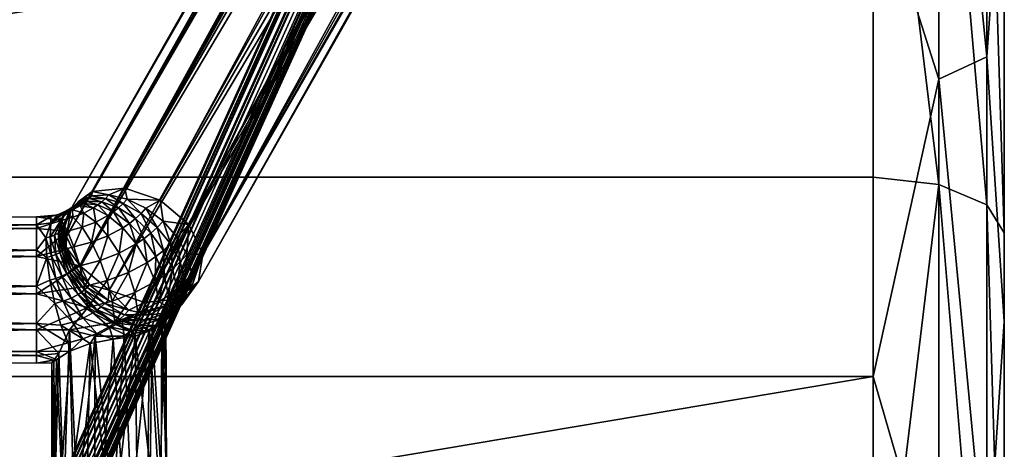
# Model space of a CAD drawing. Units: metres. Extents: x -0.32 to 0.32, y 0 to 1.74.
# Drawn here: x 0.13 to 0.32, y 1.22 to 1.31 of the extents above; entities that cross this region are included whole.
import ezdxf

# ---------------------------------------------------------------- set-up
doc = ezdxf.new("R2010")
doc.units = ezdxf.units.M
doc.header["$MEASUREMENT"] = 0
doc.layers.add('72_EGR_BASE_D3_IMPORT', color=7, linetype='Continuous')

# ---------------------------------------------------------------- blocks, each defined once
blk = doc.blocks.new('849d1bd2-a7cd-4256-9fe0-15e717a2f1de')
at = {"layer": '72_EGR_BASE_D3_IMPORT', "color": 0}
for points in [[(0.15227, 1.27448, 0.20545), (0.27556, 1.49971, -0.05536), (0.14603, 1.27386, 0.20182)], [(0.2635, 1.48232, -0.03892), (0.14603, 1.27386, 0.20182), (0.27556, 1.49971, -0.05536)], [(0.28212, 1.49952, -0.05228), (0.27556, 1.49971, -0.05536), (0.15227, 1.27448, 0.20545)], [(0.15902, 1.27217, 0.20678), (0.28212, 1.49952, -0.05228), (0.15227, 1.27448, 0.20545)], [(0.28212, 1.49952, -0.05228), (0.15902, 1.27217, 0.20678), (0.28868, 1.4965, -0.05167)], [(0.16445, 1.26756, 0.20545), (0.28868, 1.4965, -0.05167), (0.15902, 1.27217, 0.20678)], [(0.29348, 1.49146, -0.05369), (0.28868, 1.4965, -0.05167), (0.16445, 1.26756, 0.20545)], [(0.16712, 1.26189, 0.20182), (0.29348, 1.49146, -0.05369), (0.16445, 1.26756, 0.20545)], [(0.29348, 1.49146, -0.05369), (0.16712, 1.26189, 0.20182), (0.29524, 1.48575, -0.0578)], [(0.29348, 1.48091, -0.06289), (0.29524, 1.48575, -0.0578), (0.16631, 1.25666, 0.19686)], [(0.16631, 1.25666, 0.19686), (0.29524, 1.48575, -0.0578), (0.16712, 1.26189, 0.20182)], [(0.2624, 1.48093, -0.03816), (0.14603, 1.27386, 0.20182), (0.2635, 1.48232, -0.03892)], [(0.2624, 1.48093, -0.03816), (0.14196, 1.27049, 0.19686), (0.14603, 1.27386, 0.20182)], [(0.2624, 1.48093, -0.03816), (0.25945, 1.47722, -0.03793), (0.14196, 1.27049, 0.19686)], [(0.27556, 1.48144, -0.0713), (0.14382, 1.25959, 0.18828), (0.25711, 1.46052, -0.04103)], [(0.14925, 1.25498, 0.18695), (0.14382, 1.25959, 0.18828), (0.27556, 1.48144, -0.0713)], [(0.28212, 1.47842, -0.07069), (0.14925, 1.25498, 0.18695), (0.27556, 1.48144, -0.0713)], [(0.29348, 1.48091, -0.06289), (0.16224, 1.25329, 0.19191), (0.28868, 1.47822, -0.06761)], [(0.16224, 1.25329, 0.19191), (0.29348, 1.48091, -0.06289), (0.16631, 1.25666, 0.19686)], [(0.25754, 1.47809, -0.04219), (0.00153, 0.91228, -0.0412), (0.25748, 1.47812, -0.04047)], [(0.00196, 0.91209, -0.03945), (0.25748, 1.47812, -0.04047), (0.00153, 0.91228, -0.0412)], [(0.00196, 0.91209, -0.04295), (0.00153, 0.91228, -0.0412), (0.25754, 1.47809, -0.04219)], [(0.25748, 1.47812, -0.04047), (0.00196, 0.91209, -0.03945), (0.25817, 1.4778, -0.03892)], [(0.25834, 1.47772, -0.04367), (0.00196, 0.91209, -0.04295), (0.25754, 1.47809, -0.04219)], [(0.14925, 1.25498, 0.18695), (0.28212, 1.47842, -0.07069), (0.156, 1.25268, 0.18828)], [(0.28212, 1.47842, -0.07069), (0.28868, 1.47822, -0.06761), (0.156, 1.25268, 0.18828)], [(0.156, 1.25268, 0.18828), (0.28868, 1.47822, -0.06761), (0.16224, 1.25329, 0.19191)], [(0.00196, 0.91209, -0.03945), (0.00313, 0.91156, -0.03816), (0.25817, 1.4778, -0.03892)], [(0.00196, 0.91209, -0.04295), (0.25834, 1.47772, -0.04367), (0.00313, 0.91156, -0.04423)], [(0.00313, 0.91156, -0.03816), (0.25945, 1.47722, -0.03793), (0.25817, 1.4778, -0.03892)], [(0.25969, 1.47711, -0.04455), (0.00313, 0.91156, -0.04423), (0.25834, 1.47772, -0.04367)], [(0.25542, 1.46807, -0.03789), (0.25945, 1.47722, -0.03793), (0.00313, 0.91156, -0.03816)], [(0.00472, 0.91084, -0.0447), (0.00313, 0.91156, -0.04423), (0.25969, 1.47711, -0.04455)], [(0.25804, 1.4671, -0.04429), (0.00472, 0.91084, -0.0447), (0.25969, 1.47711, -0.04455)], [(0.25542, 1.46807, -0.03789), (0.14196, 1.27049, 0.19686), (0.25945, 1.47722, -0.03793)], [(0.00472, 0.91084, -0.0377), (0.25542, 1.46807, -0.03789), (0.00313, 0.91156, -0.03816)], [(0.25472, 1.46341, -0.0377), (0.25542, 1.46807, -0.03789), (0.00472, 0.91084, -0.0377)], [(0.00632, 0.91012, -0.04423), (0.00472, 0.91084, -0.0447), (0.25804, 1.4671, -0.04429)], [(0.00749, 0.90959, -0.04295), (0.00632, 0.91012, -0.04423), (0.25804, 1.4671, -0.04429)], [(0.25769, 1.46243, -0.04253), (0.00749, 0.90959, -0.04295), (0.25804, 1.4671, -0.04429)], [(0.14115, 1.26527, 0.19191), (0.14196, 1.27049, 0.19686), (0.25542, 1.46807, -0.03789)], [(0.25472, 1.46341, -0.0377), (0.14115, 1.26527, 0.19191), (0.25542, 1.46807, -0.03789)], [(0.25472, 1.46341, -0.0377), (0.00472, 0.91084, -0.0377), (0.25489, 1.46123, -0.0379)], [(0.25472, 1.46341, -0.0377), (0.25489, 1.46123, -0.0379), (0.14115, 1.26527, 0.19191)], [(0.00472, 0.91084, -0.0377), (0.00632, 0.91012, -0.03816), (0.25489, 1.46123, -0.0379)], [(0.00632, 0.91012, -0.03816), (0.25526, 1.46019, -0.03828), (0.25489, 1.46123, -0.0379)], [(0.00749, 0.90959, -0.04295), (0.25769, 1.46243, -0.04253), (0.00791, 0.90939, -0.0412)], [(0.25769, 1.46243, -0.04253), (0.25711, 1.46052, -0.04103), (0.00791, 0.90939, -0.0412)], [(0.14115, 1.26527, 0.19191), (0.25489, 1.46123, -0.0379), (0.14382, 1.25959, 0.18828)], [(0.25489, 1.46123, -0.0379), (0.25526, 1.46019, -0.03828), (0.14382, 1.25959, 0.18828)], [(0.25558, 1.45979, -0.03865), (0.25526, 1.46019, -0.03828), (0.00632, 0.91012, -0.03816)], [(0.00749, 0.90959, -0.03945), (0.25558, 1.45979, -0.03865), (0.00632, 0.91012, -0.03816)], [(0.00749, 0.90959, -0.03945), (0.00791, 0.90939, -0.0412), (0.25662, 1.45984, -0.0401)], [(0.2563, 1.45964, -0.0396), (0.00749, 0.90959, -0.03945), (0.25662, 1.45984, -0.0401)], [(0.25594, 1.4596, -0.0391), (0.25558, 1.45979, -0.03865), (0.00749, 0.90959, -0.03945)], [(0.2563, 1.45964, -0.0396), (0.25594, 1.4596, -0.0391), (0.00749, 0.90959, -0.03945)], [(0.00791, 0.90939, -0.0412), (0.25711, 1.46052, -0.04103), (0.25662, 1.45984, -0.0401)], [(0.25662, 1.45984, -0.0401), (0.25711, 1.46052, -0.04103), (0.14382, 1.25959, 0.18828)], [(0.25526, 1.46019, -0.03828), (0.25558, 1.45979, -0.03865), (0.14382, 1.25959, 0.18828)], [(0.2563, 1.45964, -0.0396), (0.25662, 1.45984, -0.0401), (0.14382, 1.25959, 0.18828)], [(0.25558, 1.45979, -0.03865), (0.25594, 1.4596, -0.0391), (0.14382, 1.25959, 0.18828)], [(0.25594, 1.4596, -0.0391), (0.2563, 1.45964, -0.0396), (0.14382, 1.25959, 0.18828)], [(0.14196, 1.27049, 0.19331), (0.14332, 1.27187, 0.19713), (0.14603, 1.27386, 0.19827)], [(0.14332, 1.27187, 0.19713), (0.14596, 1.27301, 0.20007), (0.14603, 1.27386, 0.19827)], [(0.14596, 1.27301, 0.20007), (0.14918, 1.27318, 0.20261), (0.14603, 1.27386, 0.19827)], [(0.15227, 1.27448, 0.20189), (0.14603, 1.27386, 0.19827), (0.14918, 1.27318, 0.20261)], [(0.15272, 1.27237, 0.20452), (0.15227, 1.27448, 0.20189), (0.14918, 1.27318, 0.20261)], [(0.15227, 1.27448, 0.20189), (0.15272, 1.27237, 0.20452), (0.15902, 1.27217, 0.20322)], [(0.14196, 1.27049, 0.19331), (0.14047, 1.26892, 0.1951), (0.14332, 1.27187, 0.19713)], [(0.14332, 1.27187, 0.19713), (0.14047, 1.26892, 0.1951), (0.14297, 1.27148, 0.19757)], [(0.14257, 1.27111, 0.19799), (0.14297, 1.27148, 0.19757), (0.14047, 1.26892, 0.1951)], [(0.14257, 1.27111, 0.19799), (0.14212, 1.27077, 0.19839), (0.14435, 1.27154, 0.20175)], [(0.14435, 1.27154, 0.20175), (0.14212, 1.27077, 0.19839), (0.14371, 1.27111, 0.20224)], [(0.14257, 1.27111, 0.19799), (0.14494, 1.272, 0.20122), (0.14297, 1.27148, 0.19757)], [(0.14257, 1.27111, 0.19799), (0.14435, 1.27154, 0.20175), (0.14494, 1.272, 0.20122)], [(0.14548, 1.27249, 0.20066), (0.14297, 1.27148, 0.19757), (0.14494, 1.272, 0.20122)], [(0.14332, 1.27187, 0.19713), (0.14297, 1.27148, 0.19757), (0.14548, 1.27249, 0.20066)], [(0.14596, 1.27301, 0.20007), (0.14332, 1.27187, 0.19713), (0.14548, 1.27249, 0.20066)], [(0.14435, 1.27154, 0.20175), (0.14371, 1.27111, 0.20224), (0.14625, 1.2707, 0.20545)], [(0.14435, 1.27154, 0.20175), (0.14709, 1.27127, 0.2048), (0.14494, 1.272, 0.20122)], [(0.14435, 1.27154, 0.20175), (0.14625, 1.2707, 0.20545), (0.14709, 1.27127, 0.2048)], [(0.14548, 1.27249, 0.20066), (0.14494, 1.272, 0.20122), (0.14786, 1.27187, 0.20411)], [(0.14709, 1.27127, 0.2048), (0.14786, 1.27187, 0.20411), (0.14494, 1.272, 0.20122)], [(0.14596, 1.27301, 0.20007), (0.14548, 1.27249, 0.20066), (0.14856, 1.27251, 0.20338)], [(0.14856, 1.27251, 0.20338), (0.14548, 1.27249, 0.20066), (0.14786, 1.27187, 0.20411)], [(0.14596, 1.27301, 0.20007), (0.14856, 1.27251, 0.20338), (0.14918, 1.27318, 0.20261)], [(0.14709, 1.27127, 0.2048), (0.1501, 1.26996, 0.20728), (0.14786, 1.27187, 0.20411)], [(0.15106, 1.27072, 0.20641), (0.14856, 1.27251, 0.20338), (0.14786, 1.27187, 0.20411)], [(0.1501, 1.26996, 0.20728), (0.15106, 1.27072, 0.20641), (0.14786, 1.27187, 0.20411)], [(0.15194, 1.27152, 0.20549), (0.14918, 1.27318, 0.20261), (0.14856, 1.27251, 0.20338)], [(0.15194, 1.27152, 0.20549), (0.14856, 1.27251, 0.20338), (0.15106, 1.27072, 0.20641)], [(0.15272, 1.27237, 0.20452), (0.14918, 1.27318, 0.20261), (0.15194, 1.27152, 0.20549)], [(0.15194, 1.27152, 0.20549), (0.15106, 1.27072, 0.20641), (0.15428, 1.26866, 0.20793)], [(0.15272, 1.27237, 0.20452), (0.15194, 1.27152, 0.20549), (0.15534, 1.26963, 0.20682)], [(0.15194, 1.27152, 0.20549), (0.15428, 1.26866, 0.20793), (0.15534, 1.26963, 0.20682)], [(0.15272, 1.27237, 0.20452), (0.15534, 1.26963, 0.20682), (0.15628, 1.27065, 0.20565)], [(0.15272, 1.27237, 0.20452), (0.15628, 1.27065, 0.20565), (0.15902, 1.27217, 0.20322)], [(0.15954, 1.26816, 0.2059), (0.15902, 1.27217, 0.20322), (0.15628, 1.27065, 0.20565)], [(0.15902, 1.27217, 0.20322), (0.15954, 1.26816, 0.2059), (0.16445, 1.26756, 0.20189)], [(0.13816, 1.26787, 0.19631), (0.14057, 1.26987, 0.19941), (0.14164, 1.27044, 0.19876)], [(0.13816, 1.26787, 0.19631), (0.14164, 1.27044, 0.19876), (0.14047, 1.26892, 0.1951)], [(0.13816, 1.26787, 0.19631), (0.13939, 1.26941, 0.19994), (0.14057, 1.26987, 0.19941)], [(0.13901, 1.2693, 0.20432), (0.14071, 1.26974, 0.20381), (0.13939, 1.26941, 0.19994)], [(0.14011, 1.26833, 0.20816), (0.14071, 1.26974, 0.20381), (0.13901, 1.2693, 0.20432)], [(0.14057, 1.26987, 0.19941), (0.13939, 1.26941, 0.19994), (0.14071, 1.26974, 0.20381)], [(0.14196, 1.27049, 0.19331), (0.13986, 1.26609, 0.19158), (0.13985, 1.26608, 0.19159)], [(0.14196, 1.27049, 0.19331), (0.13985, 1.26608, 0.19159), (0.14047, 1.26892, 0.1951)], [(0.14196, 1.27049, 0.19331), (0.14015, 1.26632, 0.19132), (0.13986, 1.26609, 0.19158)], [(0.14011, 1.26833, 0.20816), (0.14234, 1.26892, 0.2075), (0.14071, 1.26974, 0.20381)], [(0.14196, 1.27049, 0.19331), (0.14042, 1.26656, 0.19104), (0.14015, 1.26632, 0.19132)], [(0.14066, 1.26682, 0.19074), (0.14042, 1.26656, 0.19104), (0.14196, 1.27049, 0.19331)], [(0.14257, 1.27111, 0.19799), (0.14047, 1.26892, 0.1951), (0.14212, 1.27077, 0.19839)], [(0.14164, 1.27044, 0.19876), (0.14212, 1.27077, 0.19839), (0.14047, 1.26892, 0.1951)], [(0.14057, 1.26987, 0.19941), (0.14229, 1.27035, 0.20311), (0.14164, 1.27044, 0.19876)], [(0.14057, 1.26987, 0.19941), (0.14071, 1.26974, 0.20381), (0.14229, 1.27035, 0.20311)], [(0.14115, 1.26527, 0.18835), (0.14066, 1.26682, 0.19074), (0.14196, 1.27049, 0.19331)], [(0.14234, 1.26892, 0.2075), (0.14229, 1.27035, 0.20311), (0.14071, 1.26974, 0.20381)], [(0.14164, 1.27044, 0.19876), (0.14371, 1.27111, 0.20224), (0.14212, 1.27077, 0.19839)], [(0.14371, 1.27111, 0.20224), (0.14164, 1.27044, 0.19876), (0.14229, 1.27035, 0.20311)], [(0.14371, 1.27111, 0.20224), (0.14229, 1.27035, 0.20311), (0.1444, 1.26971, 0.20658)], [(0.14234, 1.26892, 0.2075), (0.1444, 1.26971, 0.20658), (0.14229, 1.27035, 0.20311)], [(0.14234, 1.26892, 0.2075), (0.14412, 1.26701, 0.21067), (0.1444, 1.26971, 0.20658)], [(0.14371, 1.27111, 0.20224), (0.1444, 1.26971, 0.20658), (0.14625, 1.2707, 0.20545)], [(0.14412, 1.26701, 0.21067), (0.14671, 1.26801, 0.20952), (0.1444, 1.26971, 0.20658)], [(0.14625, 1.2707, 0.20545), (0.1444, 1.26971, 0.20658), (0.14671, 1.26801, 0.20952)], [(0.14625, 1.2707, 0.20545), (0.14904, 1.26926, 0.20809), (0.14709, 1.27127, 0.2048)], [(0.14904, 1.26926, 0.20809), (0.14625, 1.2707, 0.20545), (0.14671, 1.26801, 0.20952)], [(0.14904, 1.26926, 0.20809), (0.1501, 1.26996, 0.20728), (0.14709, 1.27127, 0.2048)], [(0.14904, 1.26926, 0.20809), (0.15184, 1.2669, 0.20995), (0.1501, 1.26996, 0.20728)], [(0.15311, 1.26775, 0.20898), (0.15106, 1.27072, 0.20641), (0.1501, 1.26996, 0.20728)], [(0.15184, 1.2669, 0.20995), (0.15311, 1.26775, 0.20898), (0.1501, 1.26996, 0.20728)], [(0.15311, 1.26775, 0.20898), (0.15428, 1.26866, 0.20793), (0.15106, 1.27072, 0.20641)], [(0.15534, 1.26963, 0.20682), (0.15428, 1.26866, 0.20793), (0.15723, 1.26586, 0.20853)], [(0.15845, 1.26698, 0.20725), (0.15628, 1.27065, 0.20565), (0.15534, 1.26963, 0.20682)], [(0.15845, 1.26698, 0.20725), (0.15534, 1.26963, 0.20682), (0.15723, 1.26586, 0.20853)], [(0.15954, 1.26816, 0.2059), (0.15628, 1.27065, 0.20565), (0.15845, 1.26698, 0.20725)], [(0, 1.26857, 0.19955), (0.1354, 1.2675, 0.19674), (0, 1.26497, 0.19326)], [(0, 1.26857, 0.19955), (0.0046, 1.26857, 0.19955), (0.1354, 1.2675, 0.19674)], [(0.0046, 1.26854, 0.2068), (0.1354, 1.26901, 0.20383), (0.0046, 1.26857, 0.19955)], [(0.1354, 1.2675, 0.19674), (0.0046, 1.26857, 0.19955), (0.1354, 1.26901, 0.20383)], [(0.1354, 1.26678, 0.21072), (0.1354, 1.26901, 0.20383), (0.0046, 1.26854, 0.2068)], [(0.0046, 1.26489, 0.21306), (0.1354, 1.26678, 0.21072), (0.0046, 1.26854, 0.2068)], [(0.13811, 1.26908, 0.20032), (0.1354, 1.26901, 0.20383), (0.13901, 1.2693, 0.20432)], [(0.14011, 1.26833, 0.20816), (0.13901, 1.2693, 0.20432), (0.1354, 1.26901, 0.20383)], [(0.13816, 1.26787, 0.19631), (0.1354, 1.2675, 0.19674), (0.13811, 1.26908, 0.20032)], [(0.1354, 1.2675, 0.19674), (0.1354, 1.26901, 0.20383), (0.13811, 1.26908, 0.20032)], [(0.1354, 1.26678, 0.21072), (0.14011, 1.26833, 0.20816), (0.1354, 1.26901, 0.20383)], [(0.14011, 1.26833, 0.20816), (0.1354, 1.26678, 0.21072), (0.14133, 1.26628, 0.21151)], [(0.13816, 1.26787, 0.19631), (0.1372, 1.26497, 0.19286), (0.1354, 1.2675, 0.19674)], [(0.13816, 1.26787, 0.19631), (0.13804, 1.26519, 0.19261), (0.1372, 1.26497, 0.19286)], [(0.14047, 1.26892, 0.1951), (0.13804, 1.26519, 0.19261), (0.13816, 1.26787, 0.19631)], [(0.13883, 1.26549, 0.19226), (0.13804, 1.26519, 0.19261), (0.14047, 1.26892, 0.1951)], [(0.13816, 1.26787, 0.19631), (0.13811, 1.26908, 0.20032), (0.13939, 1.26941, 0.19994)], [(0.13811, 1.26908, 0.20032), (0.13901, 1.2693, 0.20432), (0.13939, 1.26941, 0.19994)], [(0.13883, 1.26549, 0.19226), (0.14047, 1.26892, 0.1951), (0.13954, 1.26587, 0.19183)], [(0.13985, 1.26608, 0.19159), (0.13954, 1.26587, 0.19183), (0.14047, 1.26892, 0.1951)], [(0.14011, 1.26833, 0.20816), (0.14133, 1.26628, 0.21151), (0.14234, 1.26892, 0.2075)], [(0.14133, 1.26628, 0.21151), (0.14412, 1.26701, 0.21067), (0.14234, 1.26892, 0.2075)], [(0.14591, 1.26419, 0.21306), (0.14671, 1.26801, 0.20952), (0.14412, 1.26701, 0.21067)], [(0.14591, 1.26419, 0.21306), (0.14903, 1.26539, 0.21168), (0.14671, 1.26801, 0.20952)], [(0.14904, 1.26926, 0.20809), (0.14671, 1.26801, 0.20952), (0.14903, 1.26539, 0.21168)], [(0.14904, 1.26926, 0.20809), (0.14903, 1.26539, 0.21168), (0.15184, 1.2669, 0.20995)], [(0.15184, 1.2669, 0.20995), (0.15441, 1.26382, 0.21087), (0.15311, 1.26775, 0.20898)], [(0.15311, 1.26775, 0.20898), (0.15588, 1.26481, 0.20974), (0.15428, 1.26866, 0.20793)], [(0.15441, 1.26382, 0.21087), (0.15588, 1.26481, 0.20974), (0.15311, 1.26775, 0.20898)], [(0.15588, 1.26481, 0.20974), (0.15723, 1.26586, 0.20853), (0.15428, 1.26866, 0.20793)], [(0.15954, 1.26816, 0.2059), (0.15845, 1.26698, 0.20725), (0.16101, 1.26381, 0.20674)], [(0.15954, 1.26816, 0.2059), (0.16101, 1.26381, 0.20674), (0.16222, 1.26512, 0.20524)], [(0.15954, 1.26816, 0.2059), (0.16222, 1.26512, 0.20524), (0.16445, 1.26756, 0.20189)], [(0.1354, 1.2675, 0.19674), (0.1354, 1.26264, 0.19136), (0, 1.26497, 0.19326)], [(0.1354, 1.26678, 0.21072), (0.0046, 1.26489, 0.21306), (0.1354, 1.2614, 0.21558)], [(0.1354, 1.26264, 0.19136), (0.1354, 1.2675, 0.19674), (0.1372, 1.26497, 0.19286)], [(0.1354, 1.26678, 0.21072), (0.1354, 1.2614, 0.21558), (0.14133, 1.26628, 0.21151)], [(0.14133, 1.26628, 0.21151), (0.1354, 1.2614, 0.21558), (0.14254, 1.2633, 0.21407)], [(0.13883, 1.26549, 0.19226), (0.13954, 1.26587, 0.19183), (0.13988, 1.26222, 0.18912)], [(0.13985, 1.26608, 0.19159), (0.14021, 1.26244, 0.18887), (0.13954, 1.26587, 0.19183)], [(0.13988, 1.26222, 0.18912), (0.13954, 1.26587, 0.19183), (0.14021, 1.26244, 0.18887)], [(0.13985, 1.26608, 0.19159), (0.13986, 1.26609, 0.19158), (0.14023, 1.26245, 0.18885)], [(0.14021, 1.26244, 0.18887), (0.13985, 1.26608, 0.19159), (0.14023, 1.26245, 0.18885)], [(0.13986, 1.26609, 0.19158), (0.14015, 1.26632, 0.19132), (0.14055, 1.2627, 0.18857)], [(0.14023, 1.26245, 0.18885), (0.13986, 1.26609, 0.19158), (0.14055, 1.2627, 0.18857)], [(0.14042, 1.26656, 0.19104), (0.14083, 1.26296, 0.18827), (0.14015, 1.26632, 0.19132)], [(0.14083, 1.26296, 0.18827), (0.14055, 1.2627, 0.18857), (0.14015, 1.26632, 0.19132)], [(0.14066, 1.26682, 0.19074), (0.14109, 1.26324, 0.18795), (0.14042, 1.26656, 0.19104)], [(0.14109, 1.26324, 0.18795), (0.14083, 1.26296, 0.18827), (0.14042, 1.26656, 0.19104)], [(0.14066, 1.26682, 0.19074), (0.14115, 1.26527, 0.18835), (0.14109, 1.26324, 0.18795)], [(0.14133, 1.26628, 0.21151), (0.14254, 1.2633, 0.21407), (0.14412, 1.26701, 0.21067)], [(0.14254, 1.2633, 0.21407), (0.14591, 1.26419, 0.21306), (0.14412, 1.26701, 0.21067)], [(0.15184, 1.2669, 0.20995), (0.14903, 1.26539, 0.21168), (0.15116, 1.26208, 0.21286)], [(0.15441, 1.26382, 0.21087), (0.15184, 1.2669, 0.20995), (0.15116, 1.26208, 0.21286)], [(0.15816, 1.2614, 0.20951), (0.15723, 1.26586, 0.20853), (0.15588, 1.26481, 0.20974)], [(0.15845, 1.26698, 0.20725), (0.15723, 1.26586, 0.20853), (0.15965, 1.26257, 0.20816)], [(0.15816, 1.2614, 0.20951), (0.15965, 1.26257, 0.20816), (0.15723, 1.26586, 0.20853)], [(0.15845, 1.26698, 0.20725), (0.15965, 1.26257, 0.20816), (0.16101, 1.26381, 0.20674)], [(0.1641, 1.26179, 0.20373), (0.16445, 1.26756, 0.20189), (0.16222, 1.26512, 0.20524)], [(0.16445, 1.26756, 0.20189), (0.1641, 1.26179, 0.20373), (0.16712, 1.26189, 0.19827)], [(0, 1.26497, 0.19326), (0.1354, 1.26264, 0.19136), (0, 1.25871, 0.18961)], [(0.0046, 1.25859, 0.21666), (0.1354, 1.2614, 0.21558), (0.0046, 1.26489, 0.21306)], [(0.13735, 1.26124, 0.19024), (0.1354, 1.26264, 0.19136), (0.1372, 1.26497, 0.19286)], [(0.13804, 1.26519, 0.19261), (0.13826, 1.26148, 0.18997), (0.1372, 1.26497, 0.19286)], [(0.13735, 1.26124, 0.19024), (0.1372, 1.26497, 0.19286), (0.13826, 1.26148, 0.18997)], [(0.13883, 1.26549, 0.19226), (0.13912, 1.26181, 0.18959), (0.13804, 1.26519, 0.19261)], [(0.13804, 1.26519, 0.19261), (0.13912, 1.26181, 0.18959), (0.13826, 1.26148, 0.18997)], [(0.13883, 1.26549, 0.19226), (0.13988, 1.26222, 0.18912), (0.13912, 1.26181, 0.18959)], [(0.14115, 1.26527, 0.18835), (0.14382, 1.25959, 0.18472), (0.14109, 1.26324, 0.18795)], [(0.14366, 1.25967, 0.21563), (0.14591, 1.26419, 0.21306), (0.14254, 1.2633, 0.21407)], [(0.14366, 1.25967, 0.21563), (0.14755, 1.26069, 0.21446), (0.14591, 1.26419, 0.21306)], [(0.14591, 1.26419, 0.21306), (0.14755, 1.26069, 0.21446), (0.14903, 1.26539, 0.21168)], [(0.14755, 1.26069, 0.21446), (0.15116, 1.26208, 0.21286), (0.14903, 1.26539, 0.21168)], [(0.15441, 1.26382, 0.21087), (0.15653, 1.2603, 0.21076), (0.15588, 1.26481, 0.20974)], [(0.15653, 1.2603, 0.21076), (0.15816, 1.2614, 0.20951), (0.15588, 1.26481, 0.20974)], [(0.16281, 1.26039, 0.20533), (0.16222, 1.26512, 0.20524), (0.16101, 1.26381, 0.20674)], [(0.1641, 1.26179, 0.20373), (0.16222, 1.26512, 0.20524), (0.16281, 1.26039, 0.20533)], [(0.1354, 1.25575, 0.18913), (0, 1.25871, 0.18961), (0.1354, 1.26264, 0.19136)], [(0.14366, 1.25967, 0.21563), (0.14254, 1.2633, 0.21407), (0.1354, 1.2614, 0.21558)], [(0.1354, 1.26264, 0.19136), (0.13735, 1.26124, 0.19024), (0.1354, 1.25575, 0.18913)], [(0.13988, 1.26222, 0.18912), (0.14121, 1.25818, 0.18746), (0.13912, 1.26181, 0.18959)], [(0.13988, 1.26222, 0.18912), (0.14021, 1.26244, 0.18887), (0.14162, 1.25846, 0.18714)], [(0.13988, 1.26222, 0.18912), (0.14162, 1.25846, 0.18714), (0.14121, 1.25818, 0.18746)], [(0.14021, 1.26244, 0.18887), (0.14023, 1.26245, 0.18885), (0.14166, 1.25848, 0.18711)], [(0.14021, 1.26244, 0.18887), (0.14166, 1.25848, 0.18711), (0.14162, 1.25846, 0.18714)], [(0.14023, 1.26245, 0.18885), (0.14055, 1.2627, 0.18857), (0.14207, 1.25881, 0.18674)], [(0.14023, 1.26245, 0.18885), (0.14207, 1.25881, 0.18674), (0.14166, 1.25848, 0.18711)], [(0.14244, 1.25915, 0.18635), (0.14055, 1.2627, 0.18857), (0.14083, 1.26296, 0.18827)], [(0.14244, 1.25915, 0.18635), (0.14207, 1.25881, 0.18674), (0.14055, 1.2627, 0.18857)], [(0.14109, 1.26324, 0.18795), (0.14278, 1.25951, 0.18594), (0.14083, 1.26296, 0.18827)], [(0.14244, 1.25915, 0.18635), (0.14083, 1.26296, 0.18827), (0.14278, 1.25951, 0.18594)], [(0.14109, 1.26324, 0.18795), (0.14382, 1.25959, 0.18472), (0.14278, 1.25951, 0.18594)], [(0.1489, 1.25682, 0.21475), (0.15116, 1.26208, 0.21286), (0.14755, 1.26069, 0.21446)], [(0.1489, 1.25682, 0.21475), (0.15292, 1.25837, 0.21297), (0.15116, 1.26208, 0.21286)], [(0.15441, 1.26382, 0.21087), (0.15116, 1.26208, 0.21286), (0.15292, 1.25837, 0.21297)], [(0.15441, 1.26382, 0.21087), (0.15292, 1.25837, 0.21297), (0.15653, 1.2603, 0.21076)], [(0.15816, 1.2614, 0.20951), (0.15975, 1.25781, 0.20829), (0.15965, 1.26257, 0.20816)], [(0.16101, 1.26381, 0.20674), (0.15965, 1.26257, 0.20816), (0.16135, 1.25906, 0.20686)], [(0.15975, 1.25781, 0.20829), (0.16135, 1.25906, 0.20686), (0.15965, 1.26257, 0.20816)], [(0.16281, 1.26039, 0.20533), (0.16101, 1.26381, 0.20674), (0.16135, 1.25906, 0.20686)], [(0.1354, 1.25431, 0.21709), (0.1354, 1.2614, 0.21558), (0.0046, 1.25859, 0.21666)], [(0.1354, 1.25431, 0.21709), (0.14366, 1.25967, 0.21563), (0.1354, 1.2614, 0.21558)], [(0.13735, 1.26124, 0.19024), (0.13792, 1.25691, 0.18891), (0.1354, 1.25575, 0.18913)], [(0.13735, 1.26124, 0.19024), (0.13826, 1.26148, 0.18997), (0.13911, 1.25722, 0.18856)], [(0.13735, 1.26124, 0.19024), (0.13911, 1.25722, 0.18856), (0.13792, 1.25691, 0.18891)], [(0.13826, 1.26148, 0.18997), (0.13912, 1.26181, 0.18959), (0.14022, 1.25765, 0.18807)], [(0.13911, 1.25722, 0.18856), (0.13826, 1.26148, 0.18997), (0.14022, 1.25765, 0.18807)], [(0.14121, 1.25818, 0.18746), (0.14022, 1.25765, 0.18807), (0.13912, 1.26181, 0.18959)], [(0.14366, 1.25967, 0.21563), (0.14458, 1.25569, 0.21605), (0.14755, 1.26069, 0.21446)], [(0.14458, 1.25569, 0.21605), (0.1489, 1.25682, 0.21475), (0.14755, 1.26069, 0.21446)], [(0.15292, 1.25837, 0.21297), (0.15414, 1.25457, 0.212), (0.15653, 1.2603, 0.21076)], [(0.15801, 1.25664, 0.20964), (0.15653, 1.2603, 0.21076), (0.15414, 1.25457, 0.212)], [(0.15653, 1.2603, 0.21076), (0.15801, 1.25664, 0.20964), (0.15816, 1.2614, 0.20951)], [(0.15801, 1.25664, 0.20964), (0.15975, 1.25781, 0.20829), (0.15816, 1.2614, 0.20951)], [(0.16281, 1.26039, 0.20533), (0.16135, 1.25906, 0.20686), (0.16221, 1.25529, 0.20445)], [(0.16281, 1.26039, 0.20533), (0.16221, 1.25529, 0.20445), (0.16371, 1.25666, 0.20287)], [(0.1641, 1.26179, 0.20373), (0.16281, 1.26039, 0.20533), (0.16371, 1.25666, 0.20287)], [(0.1641, 1.26179, 0.20373), (0.16371, 1.25666, 0.20287), (0.16505, 1.25811, 0.20121)], [(0.1641, 1.26179, 0.20373), (0.16505, 1.25811, 0.20121), (0.16712, 1.26189, 0.19827)], [(0.16631, 1.25666, 0.19331), (0.16712, 1.26189, 0.19827), (0.16471, 1.25481, 0.19808)], [(0.16471, 1.25481, 0.19808), (0.16712, 1.26189, 0.19827), (0.16505, 1.25811, 0.20121)], [(0, 1.25871, 0.18961), (0.1354, 1.25575, 0.18913), (0, 1.25147, 0.18958)], [(0.0046, 1.25135, 0.21662), (0.1354, 1.25431, 0.21709), (0.0046, 1.25859, 0.21666)], [(0.14366, 1.25967, 0.21563), (0.1354, 1.25431, 0.21709), (0.14458, 1.25569, 0.21605)], [(0.14162, 1.25846, 0.18714), (0.14393, 1.25456, 0.1866), (0.14121, 1.25818, 0.18746)], [(0.14162, 1.25846, 0.18714), (0.14166, 1.25848, 0.18711), (0.144, 1.25461, 0.18655)], [(0.14393, 1.25456, 0.1866), (0.14162, 1.25846, 0.18714), (0.144, 1.25461, 0.18655)], [(0.14207, 1.25881, 0.18674), (0.14456, 1.25505, 0.18604), (0.14166, 1.25848, 0.18711)], [(0.144, 1.25461, 0.18655), (0.14166, 1.25848, 0.18711), (0.14456, 1.25505, 0.18604)], [(0.14507, 1.25552, 0.1855), (0.14207, 1.25881, 0.18674), (0.14244, 1.25915, 0.18635)], [(0.14507, 1.25552, 0.1855), (0.14456, 1.25505, 0.18604), (0.14207, 1.25881, 0.18674)], [(0.14553, 1.25602, 0.18493), (0.14244, 1.25915, 0.18635), (0.14278, 1.25951, 0.18594)], [(0.14553, 1.25602, 0.18493), (0.14507, 1.25552, 0.1855), (0.14244, 1.25915, 0.18635)], [(0.14553, 1.25602, 0.18493), (0.14278, 1.25951, 0.18594), (0.14382, 1.25959, 0.18472)], [(0.14925, 1.25498, 0.18339), (0.14553, 1.25602, 0.18493), (0.14382, 1.25959, 0.18472)], [(0.1489, 1.25682, 0.21475), (0.14985, 1.25291, 0.21391), (0.15292, 1.25837, 0.21297)], [(0.15292, 1.25837, 0.21297), (0.14985, 1.25291, 0.21391), (0.15414, 1.25457, 0.212)], [(0.15975, 1.25781, 0.20829), (0.16056, 1.25399, 0.20593), (0.16135, 1.25906, 0.20686)], [(0.16221, 1.25529, 0.20445), (0.16135, 1.25906, 0.20686), (0.16056, 1.25399, 0.20593)], [(0.13887, 1.25245, 0.18902), (0.1354, 1.25575, 0.18913), (0.13792, 1.25691, 0.18891)], [(0.1405, 1.25288, 0.18853), (0.13792, 1.25691, 0.18891), (0.13911, 1.25722, 0.18856)], [(0.13887, 1.25245, 0.18902), (0.13792, 1.25691, 0.18891), (0.1405, 1.25288, 0.18853)], [(0.13911, 1.25722, 0.18856), (0.14022, 1.25765, 0.18807), (0.14202, 1.25347, 0.18786)], [(0.1405, 1.25288, 0.18853), (0.13911, 1.25722, 0.18856), (0.14202, 1.25347, 0.18786)], [(0.14121, 1.25818, 0.18746), (0.14338, 1.25419, 0.18702), (0.14022, 1.25765, 0.18807)], [(0.14202, 1.25347, 0.18786), (0.14022, 1.25765, 0.18807), (0.14338, 1.25419, 0.18702)], [(0.14393, 1.25456, 0.1866), (0.14338, 1.25419, 0.18702), (0.14121, 1.25818, 0.18746)], [(0.14458, 1.25569, 0.21605), (0.14522, 1.2517, 0.2153), (0.1489, 1.25682, 0.21475)], [(0.1489, 1.25682, 0.21475), (0.14522, 1.2517, 0.2153), (0.14985, 1.25291, 0.21391)], [(0.15476, 1.25065, 0.20977), (0.15801, 1.25664, 0.20964), (0.15414, 1.25457, 0.212)], [(0.15476, 1.25065, 0.20977), (0.15876, 1.25278, 0.20732), (0.15801, 1.25664, 0.20964)], [(0.15801, 1.25664, 0.20964), (0.15876, 1.25278, 0.20732), (0.15975, 1.25781, 0.20829)], [(0.15876, 1.25278, 0.20732), (0.16056, 1.25399, 0.20593), (0.15975, 1.25781, 0.20829)], [(0.16371, 1.25666, 0.20287), (0.1619, 1.25202, 0.20128), (0.16338, 1.25338, 0.19972)], [(0.16371, 1.25666, 0.20287), (0.16221, 1.25529, 0.20445), (0.1619, 1.25202, 0.20128)], [(0.16631, 1.25666, 0.19331), (0.16311, 1.25225, 0.19466), (0.16224, 1.25329, 0.18835)], [(0.16311, 1.25225, 0.19466), (0.16631, 1.25666, 0.19331), (0.16471, 1.25481, 0.19808)], [(0.16471, 1.25481, 0.19808), (0.16505, 1.25811, 0.20121), (0.16338, 1.25338, 0.19972)], [(0.16371, 1.25666, 0.20287), (0.16338, 1.25338, 0.19972), (0.16505, 1.25811, 0.20121)], [(0.1354, 1.25575, 0.18913), (0.1354, 1.24866, 0.19064), (0, 1.25147, 0.18958)], [(0.1354, 1.25575, 0.18913), (0.13887, 1.25245, 0.18902), (0.1354, 1.24866, 0.19064)], [(0.14458, 1.25569, 0.21605), (0.1354, 1.25431, 0.21709), (0.14522, 1.2517, 0.2153)], [(0.14393, 1.25456, 0.1866), (0.14688, 1.25115, 0.1873), (0.14338, 1.25419, 0.18702)], [(0.14393, 1.25456, 0.1866), (0.144, 1.25461, 0.18655), (0.14699, 1.25124, 0.18721)], [(0.14393, 1.25456, 0.1866), (0.14699, 1.25124, 0.18721), (0.14688, 1.25115, 0.1873)], [(0.144, 1.25461, 0.18655), (0.14456, 1.25505, 0.18604), (0.14776, 1.25183, 0.18653)], [(0.14699, 1.25124, 0.18721), (0.144, 1.25461, 0.18655), (0.14776, 1.25183, 0.18653)], [(0.14507, 1.25552, 0.1855), (0.14845, 1.25247, 0.1858), (0.14456, 1.25505, 0.18604)], [(0.14456, 1.25505, 0.18604), (0.14845, 1.25247, 0.1858), (0.14776, 1.25183, 0.18653)], [(0.14553, 1.25602, 0.18493), (0.14907, 1.25313, 0.18504), (0.14507, 1.25552, 0.1855)], [(0.14507, 1.25552, 0.1855), (0.14907, 1.25313, 0.18504), (0.14845, 1.25247, 0.1858)], [(0.14553, 1.25602, 0.18493), (0.14925, 1.25498, 0.18339), (0.14907, 1.25313, 0.18504)], [(0.153, 1.25117, 0.18624), (0.14907, 1.25313, 0.18504), (0.14925, 1.25498, 0.18339)], [(0.156, 1.25268, 0.18472), (0.153, 1.25117, 0.18624), (0.14925, 1.25498, 0.18339)], [(0.15032, 1.24893, 0.21173), (0.15414, 1.25457, 0.212), (0.14985, 1.25291, 0.21391)], [(0.15032, 1.24893, 0.21173), (0.15476, 1.25065, 0.20977), (0.15414, 1.25457, 0.212)], [(0.16007, 1.25208, 0.20497), (0.16221, 1.25529, 0.20445), (0.16056, 1.25399, 0.20593)], [(0.16007, 1.25208, 0.20497), (0.1619, 1.25202, 0.20128), (0.16221, 1.25529, 0.20445)], [(0.16471, 1.25481, 0.19808), (0.16338, 1.25338, 0.19972), (0.16185, 1.2509, 0.19621)], [(0.16311, 1.25225, 0.19466), (0.16471, 1.25481, 0.19808), (0.16185, 1.2509, 0.19621)], [(0.1354, 1.25431, 0.21709), (0.0046, 1.25135, 0.21662), (0.1354, 1.24741, 0.21486)], [(0.1354, 1.24741, 0.21486), (0.14522, 1.2517, 0.2153), (0.1354, 1.25431, 0.21709)], [(0.13887, 1.25245, 0.18902), (0.1405, 1.25288, 0.18853), (0.14228, 1.2489, 0.18988)], [(0.1405, 1.25288, 0.18853), (0.14202, 1.25347, 0.18786), (0.14432, 1.24969, 0.18898)], [(0.1405, 1.25288, 0.18853), (0.14432, 1.24969, 0.18898), (0.14228, 1.2489, 0.18988)], [(0.14202, 1.25347, 0.18786), (0.14338, 1.25419, 0.18702), (0.14616, 1.25068, 0.18785)], [(0.14432, 1.24969, 0.18898), (0.14202, 1.25347, 0.18786), (0.14616, 1.25068, 0.18785)], [(0.14688, 1.25115, 0.1873), (0.14616, 1.25068, 0.18785), (0.14338, 1.25419, 0.18702)], [(0.15032, 1.24893, 0.21173), (0.14985, 1.25291, 0.21391), (0.14522, 1.2517, 0.2153)], [(0.153, 1.25117, 0.18624), (0.14845, 1.25247, 0.1858), (0.14907, 1.25313, 0.18504)], [(0.153, 1.25117, 0.18624), (0.156, 1.25268, 0.18472), (0.15693, 1.25033, 0.18841)], [(0.15476, 1.25065, 0.20977), (0.16007, 1.25208, 0.20497), (0.15876, 1.25278, 0.20732)], [(0.156, 1.25268, 0.18472), (0.16224, 1.25329, 0.18835), (0.15693, 1.25033, 0.18841)], [(0.15693, 1.25033, 0.18841), (0.16224, 1.25329, 0.18835), (0.16042, 1.2507, 0.19132)], [(0.16007, 1.25208, 0.20497), (0.16056, 1.25399, 0.20593), (0.15876, 1.25278, 0.20732)], [(0.16311, 1.25225, 0.19466), (0.16042, 1.2507, 0.19132), (0.16224, 1.25329, 0.18835)], [(0.16045, 1.24962, 0.19768), (0.16185, 1.2509, 0.19621), (0.16338, 1.25338, 0.19972)], [(0.16045, 1.24962, 0.19768), (0.16338, 1.25338, 0.19972), (0.1619, 1.25202, 0.20128)], [(0, 1.25147, 0.18958), (0.1354, 1.24866, 0.19064), (0, 1.24517, 0.19317)], [(0.0046, 1.24509, 0.21297), (0.1354, 1.24741, 0.21486), (0.0046, 1.25135, 0.21662)], [(0.13887, 1.25245, 0.18902), (0.14007, 1.24833, 0.19054), (0.1354, 1.24866, 0.19064)], [(0.14172, 1.24746, 0.21418), (0.14522, 1.2517, 0.2153), (0.1354, 1.24741, 0.21486)], [(0.13887, 1.25245, 0.18902), (0.14228, 1.2489, 0.18988), (0.14007, 1.24833, 0.19054)], [(0.15032, 1.24893, 0.21173), (0.14522, 1.2517, 0.2153), (0.14172, 1.24746, 0.21418)], [(0.14688, 1.25115, 0.1873), (0.15016, 1.2486, 0.18918), (0.14616, 1.25068, 0.18785)], [(0.14688, 1.25115, 0.1873), (0.14699, 1.25124, 0.18721), (0.15033, 1.24872, 0.18904)], [(0.15016, 1.2486, 0.18918), (0.14688, 1.25115, 0.1873), (0.15033, 1.24872, 0.18904)], [(0.14699, 1.25124, 0.18721), (0.14776, 1.25183, 0.18653), (0.15132, 1.24949, 0.18816)], [(0.14699, 1.25124, 0.18721), (0.15132, 1.24949, 0.18816), (0.15033, 1.24872, 0.18904)], [(0.14845, 1.25247, 0.1858), (0.15221, 1.25031, 0.18722), (0.14776, 1.25183, 0.18653)], [(0.15221, 1.25031, 0.18722), (0.15132, 1.24949, 0.18816), (0.14776, 1.25183, 0.18653)], [(0.153, 1.25117, 0.18624), (0.15221, 1.25031, 0.18722), (0.14845, 1.25247, 0.1858)], [(0.16007, 1.25208, 0.20497), (0.15476, 1.25065, 0.20977), (0.15175, 1.24909, 0.21092)], [(0.16007, 1.25208, 0.20497), (0.15175, 1.24909, 0.21092), (0.15986, 1.24959, 0.20992)], [(0.153, 1.25117, 0.18624), (0.15693, 1.25033, 0.18841), (0.15221, 1.25031, 0.18722)], [(0.16045, 1.24962, 0.19768), (0.15802, 1.24832, 0.19405), (0.16185, 1.2509, 0.19621)], [(0.15802, 1.24832, 0.19405), (0.15929, 1.24948, 0.19272), (0.16185, 1.2509, 0.19621)], [(0.16311, 1.25225, 0.19466), (0.16185, 1.2509, 0.19621), (0.15929, 1.24948, 0.19272)], [(0.16311, 1.25225, 0.19466), (0.15929, 1.24948, 0.19272), (0.16042, 1.2507, 0.19132)], [(0.15932, 1.24923, 0.2015), (0.16026, 1.25074, 0.20274), (0.16007, 1.25208, 0.20497)], [(0.16007, 1.25208, 0.20497), (0.16023, 1.2185, 0.19387), (0.15932, 1.24923, 0.2015)], [(0.15932, 1.24923, 0.2015), (0.1619, 1.25202, 0.20128), (0.16026, 1.25074, 0.20274)], [(0.15932, 1.24923, 0.2015), (0.16045, 1.24962, 0.19768), (0.1619, 1.25202, 0.20128)], [(0.16007, 1.25208, 0.20497), (0.15986, 1.24959, 0.20992), (0.16023, 1.2185, 0.19387)], [(0.16007, 1.25208, 0.20497), (0.16026, 1.25074, 0.20274), (0.1619, 1.25202, 0.20128)], [(0.14426, 1.24572, 0.19248), (0.14007, 1.24833, 0.19054), (0.14228, 1.2489, 0.18988)], [(0.15175, 1.24909, 0.21092), (0.15032, 1.24893, 0.21173), (0.14172, 1.24746, 0.21418)], [(0.14172, 1.24746, 0.21418), (0.14657, 1.24625, 0.21659), (0.15175, 1.24909, 0.21092)], [(0.14689, 1.24674, 0.19131), (0.14228, 1.2489, 0.18988), (0.14432, 1.24969, 0.18898)], [(0.14689, 1.24674, 0.19131), (0.14426, 1.24572, 0.19248), (0.14228, 1.2489, 0.18988)], [(0.14926, 1.24801, 0.18986), (0.14432, 1.24969, 0.18898), (0.14616, 1.25068, 0.18785)], [(0.14689, 1.24674, 0.19131), (0.14432, 1.24969, 0.18898), (0.14926, 1.24801, 0.18986)], [(0.15016, 1.2486, 0.18918), (0.14926, 1.24801, 0.18986), (0.14616, 1.25068, 0.18785)], [(0.14657, 1.24625, 0.21659), (0.15212, 1.24625, 0.21659), (0.15175, 1.24909, 0.21092)], [(0.15032, 1.24893, 0.21173), (0.15175, 1.24909, 0.21092), (0.15476, 1.25065, 0.20977)], [(0.15033, 1.24872, 0.18904), (0.15132, 1.24949, 0.18816), (0.15486, 1.24828, 0.19075)], [(0.15221, 1.25031, 0.18722), (0.15595, 1.24928, 0.18961), (0.15132, 1.24949, 0.18816)], [(0.15486, 1.24828, 0.19075), (0.15132, 1.24949, 0.18816), (0.15595, 1.24928, 0.18961)], [(0.15696, 1.24747, 0.21416), (0.15986, 1.24959, 0.20992), (0.15175, 1.24909, 0.21092)], [(0.15212, 1.24625, 0.21659), (0.15696, 1.24747, 0.21416), (0.15175, 1.24909, 0.21092)], [(0.15693, 1.25033, 0.18841), (0.15595, 1.24928, 0.18961), (0.15221, 1.25031, 0.18722)], [(0.15802, 1.24832, 0.19405), (0.15486, 1.24828, 0.19075), (0.15929, 1.24948, 0.19272)], [(0.15486, 1.24828, 0.19075), (0.15595, 1.24928, 0.18961), (0.15929, 1.24948, 0.19272)], [(0.16042, 1.2507, 0.19132), (0.15929, 1.24948, 0.19272), (0.15595, 1.24928, 0.18961)], [(0.15693, 1.25033, 0.18841), (0.16042, 1.2507, 0.19132), (0.15595, 1.24928, 0.18961)], [(0.16045, 1.24962, 0.19768), (0.15662, 1.24723, 0.1953), (0.15802, 1.24832, 0.19405)], [(0.15746, 1.24735, 0.19782), (0.15662, 1.24723, 0.1953), (0.16045, 1.24962, 0.19768)], [(0.15696, 1.24747, 0.21416), (0.15885, 1.21562, 0.20018), (0.15986, 1.24959, 0.20992)], [(0.15746, 1.24735, 0.19782), (0.16045, 1.24962, 0.19768), (0.1589, 1.2484, 0.19907)], [(0.15746, 1.24735, 0.19782), (0.15849, 1.24811, 0.19941), (0.15932, 1.24923, 0.2015)], [(0.15746, 1.24735, 0.19782), (0.15932, 1.24923, 0.2015), (0.15919, 1.21993, 0.19075)], [(0.15932, 1.24923, 0.2015), (0.15849, 1.24811, 0.19941), (0.1589, 1.2484, 0.19907)], [(0.15885, 1.21562, 0.20018), (0.16012, 1.21701, 0.19713), (0.15986, 1.24959, 0.20992)], [(0.15932, 1.24923, 0.2015), (0.1589, 1.2484, 0.19907), (0.16045, 1.24962, 0.19768)], [(0.16023, 1.2185, 0.19387), (0.15919, 1.21993, 0.19075), (0.15932, 1.24923, 0.2015)], [(0.16023, 1.2185, 0.19387), (0.15986, 1.24959, 0.20992), (0.16012, 1.21701, 0.19713)], [(0.1354, 1.24328, 0.19549), (0, 1.24517, 0.19317), (0.1354, 1.24866, 0.19064)], [(0.1354, 1.24256, 0.20948), (0.1354, 1.24741, 0.21486), (0.0046, 1.24509, 0.21297)], [(0.14142, 1.24498, 0.19333), (0.1354, 1.24866, 0.19064), (0.14007, 1.24833, 0.19054)], [(0.1354, 1.24866, 0.19064), (0.14142, 1.24498, 0.19333), (0.1354, 1.24328, 0.19549)], [(0.13967, 1.24294, 0.20964), (0.14172, 1.24746, 0.21418), (0.1354, 1.24741, 0.21486)], [(0.1354, 1.24256, 0.20948), (0.13967, 1.24294, 0.20964), (0.1354, 1.24741, 0.21486)], [(0.14172, 1.24746, 0.21418), (0.13967, 1.24294, 0.20964), (0.1406, 1.21512, 0.20127)], [(0.14142, 1.24498, 0.19333), (0.14007, 1.24833, 0.19054), (0.14426, 1.24572, 0.19248)], [(0.14322, 1.2141, 0.20349), (0.14172, 1.24746, 0.21418), (0.1406, 1.21512, 0.20127)], [(0.14172, 1.24746, 0.21418), (0.14322, 1.2141, 0.20349), (0.14657, 1.24625, 0.21659)], [(0.14689, 1.24674, 0.19131), (0.14926, 1.24801, 0.18986), (0.15003, 1.24564, 0.1934)], [(0.15016, 1.2486, 0.18918), (0.15341, 1.24716, 0.19204), (0.14926, 1.24801, 0.18986)], [(0.15341, 1.24716, 0.19204), (0.15235, 1.24646, 0.19284), (0.14926, 1.24801, 0.18986)], [(0.15003, 1.24564, 0.1934), (0.14926, 1.24801, 0.18986), (0.15235, 1.24646, 0.19284)], [(0.15016, 1.2486, 0.18918), (0.15033, 1.24872, 0.18904), (0.15366, 1.24734, 0.19183)], [(0.15016, 1.2486, 0.18918), (0.15366, 1.24734, 0.19183), (0.15341, 1.24716, 0.19204)], [(0.15366, 1.24734, 0.19183), (0.15033, 1.24872, 0.18904), (0.15486, 1.24828, 0.19075)], [(0.15212, 1.24625, 0.21659), (0.15354, 1.21368, 0.20442), (0.15696, 1.24747, 0.21416)], [(0.15341, 1.24716, 0.19204), (0.15424, 1.24626, 0.19484), (0.15235, 1.24646, 0.19284)], [(0.15341, 1.24716, 0.19204), (0.15366, 1.24734, 0.19183), (0.15424, 1.24626, 0.19484)], [(0.15354, 1.21368, 0.20442), (0.15658, 1.21446, 0.2027), (0.15696, 1.24747, 0.21416)], [(0.15366, 1.24734, 0.19183), (0.15486, 1.24828, 0.19075), (0.15802, 1.24832, 0.19405)], [(0.15366, 1.24734, 0.19183), (0.15802, 1.24832, 0.19405), (0.15662, 1.24723, 0.1953)], [(0.15366, 1.24734, 0.19183), (0.15662, 1.24723, 0.1953), (0.15424, 1.24626, 0.19484)], [(0.15424, 1.24626, 0.19484), (0.15629, 1.24699, 0.19557), (0.15746, 1.24735, 0.19782)], [(0.15746, 1.24735, 0.19782), (0.15711, 1.22114, 0.18811), (0.15424, 1.24626, 0.19484)], [(0.15629, 1.24699, 0.19557), (0.15424, 1.24626, 0.19484), (0.15662, 1.24723, 0.1953)], [(0.15746, 1.24735, 0.19782), (0.15629, 1.24699, 0.19557), (0.15662, 1.24723, 0.1953)], [(0.15885, 1.21562, 0.20018), (0.15696, 1.24747, 0.21416), (0.15658, 1.21446, 0.2027)], [(0.15711, 1.22114, 0.18811), (0.15746, 1.24735, 0.19782), (0.15919, 1.21993, 0.19075)], [(0.15746, 1.24735, 0.19782), (0.1589, 1.2484, 0.19907), (0.15849, 1.24811, 0.19941)], [(0, 1.24517, 0.19317), (0.1354, 1.24328, 0.19549), (0, 1.24152, 0.19944)], [(0.14142, 1.24498, 0.19333), (0.14426, 1.24572, 0.19248), (0.14179, 1.24334, 0.1957)], [(0.14179, 1.24334, 0.1957), (0.14426, 1.24572, 0.19248), (0.14561, 1.24482, 0.19377)], [(0.14322, 1.2141, 0.20349), (0.14648, 1.21348, 0.20484), (0.14657, 1.24625, 0.21659)], [(0.14689, 1.24674, 0.19131), (0.14561, 1.24482, 0.19377), (0.14426, 1.24572, 0.19248)], [(0.14561, 1.24482, 0.19377), (0.14689, 1.24674, 0.19131), (0.15003, 1.24564, 0.1934)], [(0.15003, 1.24564, 0.1934), (0.14825, 1.22246, 0.18522), (0.14561, 1.24482, 0.19377)], [(0.15005, 1.21334, 0.20516), (0.14657, 1.24625, 0.21659), (0.14648, 1.21348, 0.20484)], [(0.15212, 1.24625, 0.21659), (0.14657, 1.24625, 0.21659), (0.15005, 1.21334, 0.20516)], [(0.14825, 1.22246, 0.18522), (0.15003, 1.24564, 0.1934), (0.15147, 1.2224, 0.18537)], [(0.15003, 1.24564, 0.1934), (0.15235, 1.24646, 0.19284), (0.15424, 1.24626, 0.19484)], [(0.15003, 1.24564, 0.1934), (0.15424, 1.24626, 0.19484), (0.15147, 1.2224, 0.18537)], [(0.15354, 1.21368, 0.20442), (0.15212, 1.24625, 0.21659), (0.15005, 1.21334, 0.20516)], [(0.15147, 1.2224, 0.18537), (0.15424, 1.24626, 0.19484), (0.15451, 1.22194, 0.18636)], [(0.15711, 1.22114, 0.18811), (0.15451, 1.22194, 0.18636), (0.15424, 1.24626, 0.19484)], [(0.1354, 1.24328, 0.19549), (0.1354, 1.24105, 0.20239), (0, 1.24152, 0.19944)], [(0.0046, 1.24149, 0.20668), (0.1354, 1.24256, 0.20948), (0.0046, 1.24509, 0.21297)], [(0.1354, 1.24328, 0.19549), (0.14142, 1.24498, 0.19333), (0.14179, 1.24334, 0.1957)], [(0.13921, 1.24176, 0.19903), (0.1354, 1.24328, 0.19549), (0.14179, 1.24334, 0.1957)], [(0.1354, 1.24328, 0.19549), (0.13921, 1.24176, 0.19903), (0.1354, 1.24105, 0.20239)], [(0.13921, 1.24176, 0.19903), (0.14179, 1.24334, 0.1957), (0.14018, 1.22045, 0.18962)], [(0.14235, 1.22144, 0.18745), (0.14018, 1.22045, 0.18962), (0.14179, 1.24334, 0.1957)], [(0.14561, 1.24482, 0.19377), (0.14235, 1.22144, 0.18745), (0.14179, 1.24334, 0.1957)], [(0.14235, 1.22144, 0.18745), (0.14561, 1.24482, 0.19377), (0.14512, 1.22213, 0.18594)], [(0.14825, 1.22246, 0.18522), (0.14512, 1.22213, 0.18594), (0.14561, 1.24482, 0.19377)], [(0, 1.24152, 0.19944), (0.1354, 1.24105, 0.20239), (0, 1.24149, 0.20668)], [(0.0046, 1.24149, 0.20668), (0, 1.24149, 0.20668), (0.1354, 1.24105, 0.20239)], [(0.0046, 1.24149, 0.20668), (0.1354, 1.24105, 0.20239), (0.1354, 1.24256, 0.20948)], [(0.13967, 1.24294, 0.20964), (0.1354, 1.24256, 0.20948), (0.13873, 1.24164, 0.20668)], [(0.1354, 1.24256, 0.20948), (0.1354, 1.24105, 0.20239), (0.13873, 1.24164, 0.20668)], [(0.13921, 1.24176, 0.19903), (0.13833, 1.24113, 0.20338), (0.1354, 1.24105, 0.20239)], [(0.1354, 1.24105, 0.20239), (0.13833, 1.24113, 0.20338), (0.13873, 1.24164, 0.20668)], [(0.13921, 1.24176, 0.19903), (0.1388, 1.21923, 0.19227), (0.13833, 1.24113, 0.20338)], [(0.13873, 1.24164, 0.20668), (0.13833, 1.24113, 0.20338), (0.13891, 1.21643, 0.19839)], [(0.13873, 1.24164, 0.20668), (0.13891, 1.21643, 0.19839), (0.13967, 1.24294, 0.20964)], [(0.1388, 1.21923, 0.19227), (0.13921, 1.24176, 0.19903), (0.14018, 1.22045, 0.18962)], [(0.13891, 1.21643, 0.19839), (0.1406, 1.21512, 0.20127), (0.13967, 1.24294, 0.20964)], [(0.1388, 1.21923, 0.19227), (0.1388, 1.18562, 0.18151), (0.13833, 1.24113, 0.20338)], [(0.13833, 1.24113, 0.20338), (0.1388, 1.18562, 0.18151), (0.13833, 1.15884, 0.17716)], [(0.13891, 1.21643, 0.19839), (0.13833, 1.24113, 0.20338), (0.13891, 1.18303, 0.18773)], [(0.13833, 1.24113, 0.20338), (0.13833, 1.15884, 0.17716), (0.13891, 1.18303, 0.18773)]]:
    blk.add_3dface(points, dxfattribs=at)
blk = doc.blocks.new('ba958a2c-dad1-4dd1-950a-f0b5cfe1f951')
at = {"layer": '72_EGR_BASE_D3_IMPORT', "color": 0}
for points in [[(0.31665, 1.29954, 0.4409), (0.31665, 1.39646, 0.49686), (0.3075, 1.39161, 0.50462)], [(0.32, 1.34675, 0.45263), (0.31665, 1.39646, 0.49686), (0.31665, 1.29954, 0.4409)], [(0.3075, 1.29524, 0.44898), (0.3075, 1.39161, 0.50462), (0.295, 1.33462, 0.47449)], [(0.3075, 1.29524, 0.44898), (0.31665, 1.29954, 0.4409), (0.3075, 1.39161, 0.50462)], [(-0.295, 1.37834, 0.39582), (0.295, 1.37834, 0.39582), (-0.295, 1.27654, 0.3424)], [(0.295, 1.37834, 0.39582), (0.295, 1.27654, 0.3424), (-0.295, 1.27654, 0.3424)], [(0.3075, 1.27518, 0.34546), (0.295, 1.37834, 0.39582), (0.3075, 1.37676, 0.39877)], [(0.295, 1.27654, 0.3424), (0.295, 1.37834, 0.39582), (0.3075, 1.27518, 0.34546)], [(0.3075, 1.27518, 0.34546), (0.3075, 1.37676, 0.39877), (0.31665, 1.2713, 0.35375)], [(0.31665, 1.2713, 0.35375), (0.3075, 1.37676, 0.39877), (0.31665, 1.3723, 0.40677)], [(0.32, 1.26597, 0.36505), (0.31665, 1.3723, 0.40677), (0.32, 1.36619, 0.41767)], [(0.32, 1.26597, 0.36505), (0.31665, 1.2713, 0.35375), (0.31665, 1.3723, 0.40677)], [(0.32, 1.24906, 0.40131), (0.32, 1.36619, 0.41767), (0.32, 1.34675, 0.45263)], [(0.32, 1.36619, 0.41767), (0.32, 1.24906, 0.40131), (0.32, 1.26597, 0.36505)], [(0.32, 1.34675, 0.45263), (0.31665, 1.29954, 0.4409), (0.32, 1.24906, 0.40131)], [(-0.295, 1.33462, 0.47449), (-0.295, 1.23852, 0.42398), (0.295, 1.33462, 0.47449)], [(0.295, 1.33462, 0.47449), (-0.295, 1.23852, 0.42398), (0.295, 1.23852, 0.42398)], [(0.295, 1.23852, 0.42398), (0.3075, 1.29524, 0.44898), (0.295, 1.33462, 0.47449)], [(0.3075, 1.29524, 0.44898), (0.31665, 1.19895, 0.39184), (0.31665, 1.29954, 0.4409)], [(0.31665, 1.19895, 0.39184), (0.32, 1.24906, 0.40131), (0.31665, 1.29954, 0.4409)], [(0.3075, 1.29524, 0.44898), (0.295, 1.23852, 0.42398), (0.3075, 1.19523, 0.4002)], [(0.3075, 1.29524, 0.44898), (0.3075, 1.19523, 0.4002), (0.31665, 1.19895, 0.39184)], [(0.295, 1.27654, 0.3424), (0.295, 1.17133, 0.29606), (-0.295, 1.27654, 0.3424)], [(0.295, 1.27654, 0.3424), (0.3075, 1.27518, 0.34546), (0.295, 1.17133, 0.29606)], [(0.3075, 1.27518, 0.34546), (0.3075, 1.16864, 0.29859), (0.295, 1.17133, 0.29606)], [(0.3075, 1.27518, 0.34546), (0.31665, 1.16525, 0.30709), (0.3075, 1.16864, 0.29859)], [(0.3075, 1.27518, 0.34546), (0.31665, 1.2713, 0.35375), (0.31665, 1.16525, 0.30709)], [(0.32, 1.16239, 0.3194), (0.31665, 1.2713, 0.35375), (0.32, 1.26597, 0.36505)], [(0.32, 1.16239, 0.3194), (0.31665, 1.16525, 0.30709), (0.31665, 1.2713, 0.35375)], [(0.32, 1.26597, 0.36505), (0.32, 1.1481, 0.35677), (0.32, 1.16239, 0.3194)], [(0.32, 1.24906, 0.40131), (0.32, 1.1481, 0.35677), (0.32, 1.26597, 0.36505)], [(0.32, 1.24906, 0.40131), (0.31665, 1.19895, 0.39184), (0.32, 1.1481, 0.35677)], [(-0.295, 1.13919, 0.38013), (0.295, 1.23852, 0.42398), (-0.295, 1.23852, 0.42398)], [(0.295, 1.13919, 0.38013), (0.295, 1.23852, 0.42398), (-0.295, 1.13919, 0.38013)], [(0.295, 1.13919, 0.38013), (0.3075, 1.19523, 0.4002), (0.295, 1.23852, 0.42398)]]:
    blk.add_3dface(points, dxfattribs=at)
blk = doc.blocks.new('65d474ee-7a0f-4676-b5a5-091e6a4dba1a')
at = {"layer": '72_EGR_BASE_D3_IMPORT', "color": 0}
blk.add_3dface([(-0.295, 1.27654, 0.4424), (0.295, 1.17133, 0.39606), (-0.295, 1.17133, 0.39606)], dxfattribs=at)
at = {"color": 0}
blk.add_blockref('ba958a2c-dad1-4dd1-950a-f0b5cfe1f951', (0, 0, 0.1), dxfattribs=at)
blk = doc.blocks.new('cf740221-0e30-46dc-9d4c-d65c26f0e6f8')
at = {"color": 250, "true_color": 0x181818}
for name, p in [('65d474ee-7a0f-4676-b5a5-091e6a4dba1a', (0, 0, -0.1)), ('849d1bd2-a7cd-4256-9fe0-15e717a2f1de', (0, 0, 0.1))]:
    blk.add_blockref(name, p, dxfattribs=at)

msp = doc.modelspace()

# ---------------------------------------------------------------- block references
msp.add_blockref('cf740221-0e30-46dc-9d4c-d65c26f0e6f8', (0, 0))

doc.saveas('drawing.dxf')
